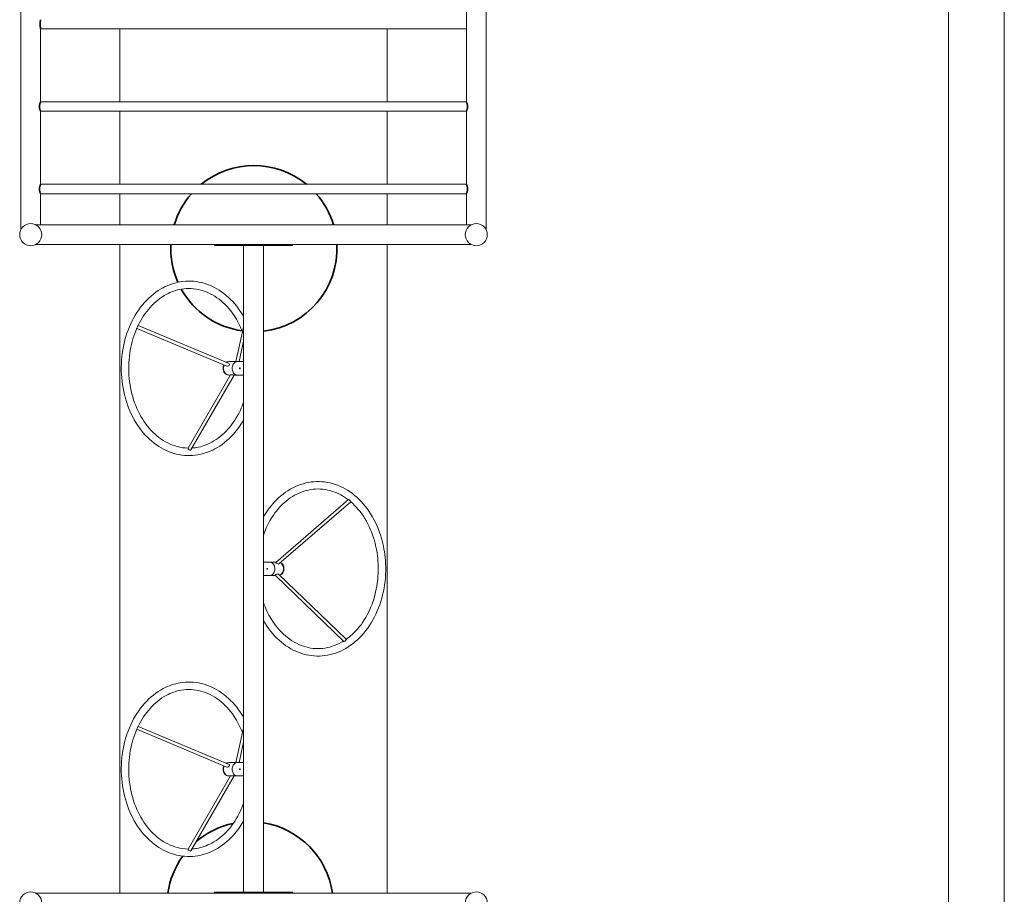
# Model space of a CAD drawing. Units: millimetres. Extents: x 4252 to 25484, y 5497 to 24503.
# Drawn here: x 21064 to 25484, y 14551 to 18477 of the extents above; entities that cross this region are included whole.
import ezdxf

# ---------------------------------------------------------------- set-up
doc = ezdxf.new("R2010")
doc.units = ezdxf.units.MM
doc.header["$LTSCALE"] = 100
doc.layers.add('Fall Zone', color=5, linetype='Continuous', lineweight=20, true_color=0x0000ff)
doc.layers.add('Visible (ISO)', color=7, linetype='Continuous', lineweight=18)
doc.layers.add('Visible Narrow (ISO)', color=7, linetype='Continuous', lineweight=35)

msp = doc.modelspace()

# ---------------------------------------------------------------- linework, layer by layer
at = {"layer": 'Fall Zone', "color": 7}
for p, q in [((25233.9, 22253.3), (25233.9, 7747)), ((25483.9, 7747), (25483.9, 22253.3))]:
    msp.add_line(p, q, dxfattribs=at)
at = {"layer": 'Visible (ISO)'}
for p, q in [((21069.3, 17533.7), (21069.3, 20467.5)), ((23158.3, 17533.7), (23158.3, 20490.3)), ((23069.3, 18108.2), (23069.3, 19176.8)), ((21158.2, 18108.2), (21158.2, 18436.8)), ((23069.3, 18435.8), (21158.2, 18435.8)), ((21513.8, 18435.8), (21513.8, 18108.2)), ((22713.8, 18108.2), (22713.8, 18435.8)), ((23069.3, 18108.2), (21158.2, 18108.2)), ((21158.2, 17738.2), (21158.2, 18065.8)), ((23069.3, 18065.8), (21158.2, 18065.8)), ((21513.8, 18065.8), (21513.8, 17738.2)), ((22713.8, 17738.2), (22713.8, 18065.8)), ((23069.3, 17738.2), (23069.3, 18065.8)), ((23069.3, 17738.2), (21158.2, 17738.2)), ((21158.2, 17556.5), (21158.2, 17695.8)), ((23069.3, 17695.8), (21158.2, 17695.8)), ((21513.8, 17695.8), (21513.8, 17556.5)), ((22713.8, 17556.5), (22713.8, 17695.8)), ((23069.3, 17556.5), (23069.3, 17695.8)), ((21135.4, 17556.5), (21957.3, 17556.5)), ((21970.3, 17556.5), (22257.3, 17556.5)), ((22270.3, 17556.5), (23092.1, 17556.5)), ((21135.4, 17467.5), (21938.8, 17467.5)), ((21513.8, 17467.5), (21513.8, 14556.5)), ((21938.8, 17467.5), (21958.8, 17467.5)), ((21938.8, 17467.5), (21938.8, 17463.5)), ((21958.8, 17463.5), (21938.8, 17463.5)), ((22103, 17467.5), (21958.8, 17467.5)), ((21958.8, 17463.5), (22103, 17463.5)), ((22069.3, 14560.5), (22069.3, 17463.5)), ((22103, 17467.5), (22124.5, 17467.5)), ((22124.5, 17463.5), (22103, 17463.5)), ((22268.7, 17467.5), (22124.5, 17467.5)), ((22124.5, 17463.5), (22268.7, 17463.5)), ((22158.2, 14560.5), (22158.2, 17463.5)), ((22268.7, 17467.5), (22288.8, 17467.5)), ((22288.8, 17463.5), (22268.7, 17463.5)), ((22288.8, 17467.5), (23092.1, 17467.5)), ((22288.8, 17467.5), (22288.8, 17463.5)), ((22713.8, 14556.5), (22713.8, 17467.5)), ((21595.7, 17104.6), (22003.9, 16933.2)), ((21590.2, 17091.4), (21994.5, 16921.6)), ((22066.8, 17089.9), (22035, 16942)), ((22069.3, 17033.4), (22049.6, 16942)), ((22002.5, 16942), (22037.3, 16942)), ((22069.3, 16942), (22041.1, 16942)), ((21820.8, 16553.1), (22010.4, 16882.1)), ((21833.2, 16546), (22026.8, 16881.9)), ((22002.5, 16882), (22010.3, 16882)), ((22024.9, 16882), (22037.3, 16882)), ((22069.3, 16882), (22041.1, 16882)), ((22540.9, 16323), (22213.7, 16040.5)), ((22550.2, 16312.1), (22228.2, 16034.1)), ((22158.2, 16042), (22186.4, 16042)), ((22215.4, 16042), (22190.2, 16042)), ((22158.2, 15982), (22186.4, 15982)), ((22212.4, 15982), (22190.2, 15982)), ((22519.3, 15685.2), (22211.6, 15982.7)), ((22529.3, 15695.5), (22226.7, 15988)), ((21595.7, 15304.6), (22003.9, 15133.2)), ((21590.2, 15291.4), (21994.5, 15121.6)), ((22066.8, 15289.9), (22035, 15142)), ((22069.3, 15233.4), (22049.6, 15142)), ((22002.5, 15142), (22037.3, 15142)), ((22069.3, 15142), (22041.1, 15142)), ((21820.8, 14753.1), (22010.4, 15082.1)), ((21833.2, 14746), (22026.8, 15081.9)), ((22002.5, 15082), (22010.3, 15082)), ((22024.9, 15082), (22037.3, 15082)), ((22069.3, 15082), (22041.1, 15082)), ((21938.8, 14556.5), (21135.4, 14556.5)), ((21938.8, 14560.5), (21958.8, 14560.5)), ((21938.8, 14556.5), (21938.8, 14560.5)), ((21958.8, 14556.5), (21938.8, 14556.5)), ((22103, 14560.5), (21958.8, 14560.5)), ((21958.8, 14556.5), (22103, 14556.5)), ((22103, 14560.5), (22124.5, 14560.5)), ((22124.5, 14556.5), (22103, 14556.5)), ((22268.7, 14560.5), (22124.5, 14560.5)), ((22124.5, 14556.5), (22268.7, 14556.5)), ((22268.7, 14560.5), (22288.8, 14560.5)), ((22288.8, 14556.5), (22268.7, 14556.5)), ((22288.8, 14556.5), (22288.8, 14560.5)), ((23092.1, 14556.5), (22288.8, 14556.5))]:
    msp.add_line(p, q, dxfattribs=at)
for centre in [(21113.8, 17512), (23113.8, 17512), (21113.8, 14512), (23113.8, 14512)]:
    msp.add_circle(centre, 49.5, dxfattribs=at)
for centre, major_axis, ratio, start_param, end_param in [((21593, 17098), (2.77, 6.59), 0.090991, 0, 2.626535), ((21593, 17098), (-2.77, -6.59), 0.090991, 6.135767, 6.283185), ((22073.8, 17088.4), (-6.98, 1.5), 0.927414, 5.595204, 6.283185), ((21998.7, 16912), (0, -28.5), 0.766044, 4.135215, 6.047744), ((21998.7, 16912), (0, 28.5), 0.766044, 0.235441, 0.364235), ((21999.2, 16927.4), (-5.99, -4.81), 0.634527, 0.331494, 3.473087), ((22000.6, 16912), (0, -28.5), 0.766044, 4.163148, 5.548073), ((22018.6, 16882), (8.2, -0.07), 0.009932, 6.277578, 9.419171), ((21827, 16549.6), (-6.19, 3.57), 0.498112, 0, 0.644658), ((21827, 16549.6), (6.19, -3.57), 0.498112, 4.15389, 6.283185), ((22545.6, 16317.5), (-4.67, 5.41), 0.245752, 3.912257, 6.283185), ((22545.6, 16317.5), (4.67, -5.41), 0.245752, 0, 0.403025), ((22220.9, 16037.3), (-7.6, 2.69), 0.361795, 6.079472, 9.221065), ((22228.8, 16012), (0, -28.5), 0.766044, 0.235441, 2.880297), ((22226.9, 16012), (0, 28.5), 0.766044, 3.876704, 5.548073), ((22219.2, 15985.4), (7.77, 2.27), 0.306925, 0.173173, 3.314766), ((22524.3, 15690.4), (-4.97, -5.14), 0.282767, 0, 2.327382), ((22524.3, 15690.4), (4.97, 5.14), 0.282767, 5.836614, 6.283185), ((21593, 15298), (2.77, 6.59), 0.090991, 0, 2.626535), ((22073.8, 15288.4), (-6.98, 1.5), 0.927414, 5.595204, 6.283185), ((21593, 15298), (-2.77, -6.59), 0.090991, 6.135767, 6.283185), ((21998.7, 15112), (0, -28.5), 0.766044, 4.135215, 6.047744), ((22000.6, 15112), (0, -28.5), 0.766044, 4.163148, 5.548073), ((21998.7, 15112), (0, 28.5), 0.766044, 0.235441, 0.364235), ((21999.2, 15127.4), (-5.99, -4.81), 0.634527, 0.331494, 3.473087), ((22018.6, 15082), (8.2, -0.07), 0.009932, 6.277578, 9.419171), ((21827, 14749.6), (-6.19, 3.57), 0.498112, 0, 0.644658), ((21827, 14749.6), (6.19, -3.57), 0.498112, 4.15389, 6.283185)]:
    msp.add_ellipse(centre, major_axis=major_axis, ratio=ratio, start_param=start_param, end_param=end_param, dxfattribs=at)
for points, knots in [([(21970.3, 17556.5), (21970.3, 17556.5), (21970.1, 17556.5), (21969.4, 17556.4), (21968.9, 17556.3), (21967.8, 17556.2), (21967, 17556.1), (21965.4, 17556), (21964.6, 17556), (21962.9, 17556), (21962.1, 17556), (21960.5, 17556.1), (21959.7, 17556.2), (21958.6, 17556.3), (21958.1, 17556.4), (21957.4, 17556.5), (21957.3, 17556.5), (21957.3, 17556.5)], [0.980894, 0.980894, 0.980894, 0.980894, 1.226116, 1.226116, 1.471337, 1.471337, 1.716563, 1.716563, 1.961788, 1.961788, 2.207014, 2.207014, 2.452239, 2.452239, 2.697461, 2.697461, 2.942682, 2.942682, 2.942682, 2.942682]), ([(22270.3, 17556.5), (22270.3, 17556.5), (22270.1, 17556.5), (22269.4, 17556.4), (22268.9, 17556.3), (22267.8, 17556.2), (22267, 17556.1), (22265.4, 17556), (22264.6, 17556), (22262.9, 17556), (22262.1, 17556), (22260.5, 17556.1), (22259.7, 17556.2), (22258.6, 17556.3), (22258.1, 17556.4), (22257.4, 17556.5), (22257.3, 17556.5), (22257.3, 17556.5)], [0.980894, 0.980894, 0.980894, 0.980894, 1.226116, 1.226116, 1.471337, 1.471337, 1.716563, 1.716563, 1.961788, 1.961788, 2.207014, 2.207014, 2.452239, 2.452239, 2.697461, 2.697461, 2.942682, 2.942682, 2.942682, 2.942682]), ([(21957.3, 17467.5), (21957.3, 17467.5), (21957.4, 17467.5), (21958.1, 17467.6), (21958.6, 17467.7), (21959.7, 17467.8), (21960.5, 17467.8), (21962.1, 17467.9), (21962.9, 17468), (21964.6, 17468), (21965.4, 17467.9), (21967, 17467.8), (21967.8, 17467.8), (21968.9, 17467.7), (21969.4, 17467.6), (21970.1, 17467.5), (21970.3, 17467.5), (21970.3, 17467.5)], [0.980894, 0.980894, 0.980894, 0.980894, 1.226116, 1.226116, 1.471337, 1.471337, 1.716563, 1.716563, 1.961788, 1.961788, 2.207014, 2.207014, 2.452239, 2.452239, 2.697461, 2.697461, 2.942682, 2.942682, 2.942682, 2.942682]), ([(22257.3, 17467.5), (22257.3, 17467.5), (22257.4, 17467.5), (22258.1, 17467.6), (22258.6, 17467.7), (22259.7, 17467.8), (22260.5, 17467.8), (22262.1, 17467.9), (22262.9, 17468), (22264.6, 17468), (22265.4, 17467.9), (22267, 17467.8), (22267.8, 17467.8), (22268.9, 17467.7), (22269.4, 17467.6), (22270.1, 17467.5), (22270.3, 17467.5), (22270.3, 17467.5)], [0.980894, 0.980894, 0.980894, 0.980894, 1.226116, 1.226116, 1.471337, 1.471337, 1.716563, 1.716563, 1.961788, 1.961788, 2.207014, 2.207014, 2.452239, 2.452239, 2.697461, 2.697461, 2.942682, 2.942682, 2.942682, 2.942682]), ([(21863.5, 16523.6), (21831.7, 16518.2), (21799.2, 16519.4), (21736.2, 16534.7), (21705.7, 16548.8), (21649.4, 16588.6), (21623.6, 16614.5), (21579.5, 16675.5), (21561.3, 16710.7), (21534.3, 16786.9), (21525.5, 16827.8), (21518.5, 16911.1), (21520.2, 16953.5), (21533.9, 17035.5), (21545.8, 17075.1), (21579, 17147.5), (21600.1, 17180.3), (21649.5, 17235.4), (21677.6, 17257.9), (21732.5, 17287), (21758.4, 17296), (21784.8, 17300.4)], [3.141593, 3.141593, 3.141593, 3.141593, 3.453163, 3.453163, 3.765438, 3.765438, 4.083593, 4.083593, 4.406149, 4.406149, 4.730237, 4.730237, 5.054604, 5.054604, 5.378938, 5.378938, 5.702745, 5.702745, 6.024213, 6.024213, 6.283185, 6.283185, 6.283185, 6.283185]), ([(21784.8, 17300.4), (21816.6, 17305.7), (21849.1, 17304.5), (21912.2, 17289.2), (21942.7, 17275.1), (21999, 17235.3), (22024.7, 17209.5), (22054.7, 17168), (22062.3, 17156.2), (22069.3, 17143.8)], [0, 0, 0, 0, 0.311571, 0.311571, 0.623846, 0.623846, 0.942, 0.942, 1.059684, 1.059684, 1.059684, 1.059684]), ([(21596.1, 17104.4), (21610.7, 17134.7), (21628.7, 17162), (21671.2, 17209.7), (21696, 17229.6), (21744.1, 17255.6), (21767.1, 17263.6), (21790.3, 17267.5)], [5.4017266, 5.4017266, 5.4017266, 5.4017266, 5.7004175, 5.7004175, 6.0185294, 6.0185294, 6.2831853, 6.2831853, 6.2831853, 6.2831853]), ([(21790.3, 17267.5), (21819.4, 17272.3), (21848.9, 17270.9), (21906.2, 17255.5), (21934, 17241.6), (21984.5, 17202.9), (22007.2, 17178.4), (22041.2, 17127.7), (22053.9, 17103.3), (22064.1, 17077.3)], [6.283185, 6.283185, 6.283185, 6.283185, 6.613321, 6.613321, 6.942117, 6.942117, 7.263167, 7.263167, 7.5069, 7.5069, 7.5069, 7.5069]), ([(21821.1, 16553.7), (21804.2, 16554), (21787.4, 16556.3), (21742.2, 16568.4), (21714.4, 16582.3), (21663.9, 16621), (21641.1, 16645.6), (21602.8, 16702.8), (21587.1, 16735.4), (21564.3, 16805.4), (21557.2, 16842.8), (21552.1, 16918.7), (21554.2, 16957.2), (21566.9, 17028.3), (21576.9, 17061.2), (21590.1, 17091.5)], [3.280756, 3.280756, 3.280756, 3.280756, 3.471728, 3.471728, 3.800524, 3.800524, 4.121575, 4.121575, 4.438304, 4.438304, 4.753832, 4.753832, 5.069187, 5.069187, 5.35984, 5.35984, 5.35984, 5.35984]), ([(22002.5, 16942), (22000.1, 16942), (21997.6, 16941.5), (21994, 16940), (21992.7, 16939.2), (21991.5, 16938.4)], [1.5570132, 1.5570132, 1.5570132, 1.5570132, 1.8664028, 1.8664028, 2.0451934, 2.0451934, 2.0451934, 2.0451934]), ([(22041.1, 16882), (22038.7, 16882), (22036.2, 16882.5), (22031.5, 16884.4), (22029.3, 16885.9), (22025.3, 16889.6), (22023.6, 16891.9), (22020.7, 16897.1), (22019.6, 16900), (22018.1, 16906.2), (22017.7, 16909.4), (22017.8, 16915.8), (22018.3, 16919), (22020, 16925.1), (22021.2, 16927.9), (22024.3, 16933), (22026.2, 16935.2), (22030.3, 16938.8), (22032.7, 16940.1), (22037.1, 16941.6), (22039.1, 16942), (22041.1, 16942)], [1.570796, 1.570796, 1.570796, 1.570796, 1.880186, 1.880186, 2.193699, 2.193699, 2.514044, 2.514044, 2.838057, 2.838057, 3.163075, 3.163075, 3.488221, 3.488221, 3.813184, 3.813184, 4.136901, 4.136901, 4.456367, 4.456367, 4.712389, 4.712389, 4.712389, 4.712389]), ([(21982.2, 16926.8), (21981.4, 16924.9), (21980.7, 16922.9), (21979.5, 16917.8), (21979.2, 16914.6), (21979.3, 16908.1), (21979.7, 16904.9), (21981.4, 16898.9), (21982.6, 16896), (21985.7, 16890.9), (21987.6, 16888.7), (21991.8, 16885.2), (21994.1, 16883.8), (21998.5, 16882.3), (22000.5, 16882), (22002.5, 16882)], [2.607216, 2.607216, 2.607216, 2.607216, 2.824274, 2.824274, 3.149292, 3.149292, 3.474438, 3.474438, 3.7994, 3.7994, 4.123118, 4.123118, 4.442584, 4.442584, 4.698606, 4.698606, 4.698606, 4.698606]), ([(22052.6, 16910), (22052.4, 16910), (22052.2, 16910), (22051.9, 16910.2), (22051.8, 16910.4), (22051.5, 16910.7), (22051.4, 16911), (22051.3, 16911.5), (22051.2, 16911.7), (22051.2, 16912.2), (22051.3, 16912.5), (22051.4, 16913), (22051.5, 16913.2), (22051.8, 16913.6), (22051.9, 16913.7), (22052.2, 16913.9), (22052.4, 16914), (22052.7, 16914), (22052.9, 16913.9), (22053.2, 16913.7), (22053.3, 16913.6), (22053.6, 16913.2), (22053.7, 16913), (22053.8, 16912.5), (22053.8, 16912.2), (22053.8, 16911.7), (22053.8, 16911.5), (22053.7, 16911), (22053.6, 16910.7), (22053.3, 16910.4), (22053.2, 16910.2), (22052.9, 16910), (22052.7, 16910), (22052.6, 16910)], [0, 0, 0, 0, 0.075361, 0.075361, 0.150723, 0.150723, 0.226084, 0.226084, 0.301445, 0.301445, 0.376807, 0.376807, 0.452168, 0.452168, 0.527529, 0.527529, 0.602891, 0.602891, 0.678252, 0.678252, 0.753613, 0.753613, 0.828975, 0.828975, 0.904336, 0.904336, 0.979697, 0.979697, 1.055058, 1.055058, 1.13042, 1.13042, 1.205781, 1.205781, 1.205781, 1.205781]), ([(22069.3, 16760.5), (22065, 16748.3), (22060.1, 16736.3), (22039.7, 16692.4), (22020.8, 16663.3), (21977.2, 16614.2), (21952.4, 16594.4), (21904.2, 16568.4), (21881.3, 16560.4), (21858, 16556.5)], [8.413754, 8.413754, 8.413754, 8.413754, 8.526165, 8.526165, 8.84201, 8.84201, 9.160122, 9.160122, 9.424778, 9.424778, 9.424778, 9.424778]), ([(22069.3, 16680.1), (22056, 16656.7), (22040.6, 16635.1), (21998.9, 16588.5), (21970.7, 16566.1), (21915.9, 16536.9), (21890, 16528), (21863.5, 16523.6)], [2.3374019, 2.3374019, 2.3374019, 2.3374019, 2.561152, 2.561152, 2.8826208, 2.8826208, 3.1415927, 3.1415927, 3.1415927, 3.1415927]), ([(22158.2, 16243.8), (22172.2, 16268.4), (22188.4, 16290.9), (22231.4, 16337.9), (22259.7, 16359.9), (22320.2, 16391.1), (22352.3, 16400.4), (22416.8, 16405.5), (22449.1, 16401.4), (22511.1, 16380.6), (22540.8, 16363.9), (22594.9, 16319.1), (22619.3, 16291), (22660.1, 16226.1), (22676.4, 16189.3), (22697.2, 16118), (22703.3, 16084.3), (22705.8, 16050.2)], [3.879246, 3.879246, 3.879246, 3.879246, 4.114058, 4.114058, 4.435391, 4.435391, 4.751165, 4.751165, 5.062196, 5.062196, 5.375555, 5.375555, 5.694934, 5.694934, 6.018014, 6.018014, 6.283185, 6.283185, 6.283185, 6.283185]), ([(22158.2, 16163.4), (22162.1, 16174.3), (22166.3, 16185), (22185.7, 16228), (22204.3, 16257.4), (22247.5, 16307.2), (22272.1, 16327.4), (22324.9, 16357), (22353.2, 16366.1), (22411, 16372.2), (22440.5, 16369), (22493.5, 16351.4), (22517.3, 16338.6), (22539.3, 16321.6)], [3.672412, 3.672412, 3.672412, 3.672412, 3.772329, 3.772329, 4.088136, 4.088136, 4.406095, 4.406095, 4.730005, 4.730005, 5.060712, 5.060712, 5.345061, 5.345061, 5.345061, 5.345061]), ([(22550.4, 16312.5), (22574.2, 16292.1), (22595.7, 16266.6), (22631.7, 16207.6), (22646.2, 16174.1), (22664.7, 16109.3), (22670.2, 16078.7), (22672.5, 16047.7)], [5.393472, 5.393472, 5.393472, 5.393472, 5.7086245, 5.7086245, 6.0250531, 6.0250531, 6.2831853, 6.2831853, 6.2831853, 6.2831853]), ([(22705.8, 16050.2), (22709, 16008.5), (22707, 15966.1), (22692.6, 15884.3), (22680.3, 15844.9), (22646.5, 15773), (22625.1, 15740.5), (22575.3, 15686.1), (22546.9, 15664), (22486.4, 15632.9), (22454.3, 15623.6), (22389.9, 15618.5), (22357.6, 15622.6), (22295.5, 15643.3), (22265.8, 15660.1), (22211.7, 15704.8), (22187.4, 15733), (22164, 15770.1), (22161.1, 15775.1), (22158.2, 15780.1)], [0, 0, 0, 0, 0.32437, 0.32437, 0.648697, 0.648697, 0.972465, 0.972465, 1.293799, 1.293799, 1.609573, 1.609573, 1.920603, 1.920603, 2.233962, 2.233962, 2.553341, 2.553341, 2.601528, 2.601528, 2.601528, 2.601528]), ([(22672.5, 16047.7), (22675.4, 16009.8), (22673.7, 15971.3), (22661.2, 15897), (22650.4, 15861.2), (22621, 15796), (22602.3, 15766.5), (22565, 15723.6), (22547.8, 15707.9), (22529.4, 15695.1)], [6.283185, 6.283185, 6.283185, 6.283185, 6.598541, 6.598541, 6.913922, 6.913922, 7.229728, 7.229728, 7.460804, 7.460804, 7.460804, 7.460804]), ([(22174.9, 16014), (22175.1, 16014), (22175.3, 16013.9), (22175.6, 16013.7), (22175.7, 16013.6), (22176, 16013.2), (22176.1, 16013), (22176.2, 16012.5), (22176.3, 16012.2), (22176.3, 16011.7), (22176.2, 16011.5), (22176.1, 16011), (22176, 16010.7), (22175.7, 16010.4), (22175.6, 16010.2), (22175.3, 16010), (22175.1, 16010), (22174.8, 16010), (22174.6, 16010), (22174.3, 16010.2), (22174.2, 16010.4), (22173.9, 16010.7), (22173.8, 16011), (22173.7, 16011.5), (22173.7, 16011.7), (22173.7, 16012.2), (22173.7, 16012.5), (22173.8, 16013), (22173.9, 16013.2), (22174.2, 16013.6), (22174.3, 16013.7), (22174.6, 16013.9), (22174.8, 16014), (22174.9, 16014)], [0, 0, 0, 0, 0.075361, 0.075361, 0.150723, 0.150723, 0.226084, 0.226084, 0.301445, 0.301445, 0.376807, 0.376807, 0.452168, 0.452168, 0.527529, 0.527529, 0.602891, 0.602891, 0.678252, 0.678252, 0.753613, 0.753613, 0.828975, 0.828975, 0.904336, 0.904336, 0.979697, 0.979697, 1.055058, 1.055058, 1.13042, 1.13042, 1.205781, 1.205781, 1.205781, 1.205781]), ([(22186.4, 16042), (22188.8, 16042), (22191.3, 16041.5), (22196, 16039.5), (22198.2, 16038.1), (22202.2, 16034.3), (22203.9, 16032), (22206.8, 16026.8), (22207.9, 16023.9), (22209.4, 16017.8), (22209.8, 16014.6), (22209.7, 16008.1), (22209.2, 16004.9), (22207.5, 15998.9), (22206.3, 15996), (22203.2, 15990.9), (22201.3, 15988.7), (22197.2, 15985.2), (22194.8, 15983.8), (22190.4, 15982.3), (22188.4, 15982), (22186.4, 15982)], [1.570796, 1.570796, 1.570796, 1.570796, 1.880186, 1.880186, 2.193699, 2.193699, 2.514044, 2.514044, 2.838057, 2.838057, 3.163075, 3.163075, 3.488221, 3.488221, 3.813184, 3.813184, 4.136901, 4.136901, 4.456367, 4.456367, 4.712389, 4.712389, 4.712389, 4.712389]), ([(22231.6, 15983.2), (22231.8, 15983.3), (22232, 15983.4), (22234.5, 15984.4), (22236.7, 15985.9), (22240.7, 15989.6), (22242.5, 15991.9), (22245.4, 15997.1), (22246.5, 16000), (22248, 16006.2), (22248.3, 16009.4), (22248.2, 16015.8), (22247.8, 16019), (22246.1, 16025.1), (22244.9, 16027.9), (22241.8, 16033), (22239.9, 16035.2), (22236.7, 16038), (22235.6, 16038.8), (22234.4, 16039.4)], [0.300716, 0.300716, 0.300716, 0.300716, 0.324559, 0.324559, 0.638072, 0.638072, 0.958417, 0.958417, 1.28243, 1.28243, 1.607448, 1.607448, 1.932594, 1.932594, 2.257557, 2.257557, 2.581274, 2.581274, 2.748172, 2.748172, 2.748172, 2.748172]), ([(22517.3, 15687.2), (22514.4, 15685.3), (22511.4, 15683.6), (22481.7, 15667), (22453.4, 15657.9), (22395.7, 15651.7), (22366.2, 15655), (22309.4, 15673.8), (22282.2, 15689.4), (22233.1, 15731.1), (22211.3, 15756.9), (22179.2, 15809.4), (22167.5, 15834.2), (22158.2, 15860.5)], [7.51116, 7.51116, 7.51116, 7.51116, 7.547687, 7.547687, 7.871597, 7.871597, 8.202305, 8.202305, 8.530059, 8.530059, 8.850217, 8.850217, 9.091547, 9.091547, 9.091547, 9.091547]), ([(21863.5, 14723.6), (21831.7, 14718.2), (21799.2, 14719.4), (21736.2, 14734.7), (21705.7, 14748.8), (21649.4, 14788.6), (21623.6, 14814.5), (21579.5, 14875.5), (21561.3, 14910.7), (21534.3, 14986.9), (21525.5, 15027.8), (21518.5, 15111.1), (21520.2, 15153.5), (21533.9, 15235.5), (21545.8, 15275.1), (21579, 15347.5), (21600.1, 15380.3), (21649.5, 15435.4), (21677.6, 15457.9), (21732.5, 15487), (21758.4, 15496), (21784.8, 15500.4)], [3.141593, 3.141593, 3.141593, 3.141593, 3.453163, 3.453163, 3.765438, 3.765438, 4.083593, 4.083593, 4.406149, 4.406149, 4.730237, 4.730237, 5.054604, 5.054604, 5.378938, 5.378938, 5.702745, 5.702745, 6.024213, 6.024213, 6.283185, 6.283185, 6.283185, 6.283185]), ([(21784.8, 15500.4), (21816.6, 15505.7), (21849.1, 15504.5), (21912.2, 15489.2), (21942.7, 15475.1), (21999, 15435.3), (22024.7, 15409.5), (22054.7, 15368), (22062.3, 15356.2), (22069.3, 15343.8)], [0, 0, 0, 0, 0.311571, 0.311571, 0.623846, 0.623846, 0.942, 0.942, 1.059684, 1.059684, 1.059684, 1.059684]), ([(21790.3, 15467.5), (21819.4, 15472.3), (21848.9, 15470.9), (21906.2, 15455.5), (21934, 15441.6), (21984.5, 15402.9), (22007.2, 15378.4), (22041.2, 15327.7), (22053.9, 15303.3), (22064.1, 15277.3)], [6.283185, 6.283185, 6.283185, 6.283185, 6.613321, 6.613321, 6.942117, 6.942117, 7.263167, 7.263167, 7.5069, 7.5069, 7.5069, 7.5069]), ([(21596.1, 15304.4), (21610.7, 15334.7), (21628.7, 15362), (21671.2, 15409.7), (21696, 15429.6), (21744.1, 15455.6), (21767.1, 15463.6), (21790.3, 15467.5)], [5.4017266, 5.4017266, 5.4017266, 5.4017266, 5.7004175, 5.7004175, 6.0185294, 6.0185294, 6.2831853, 6.2831853, 6.2831853, 6.2831853]), ([(21821.1, 14753.7), (21804.2, 14754), (21787.4, 14756.3), (21742.2, 14768.4), (21714.4, 14782.3), (21663.9, 14821), (21641.1, 14845.6), (21602.8, 14902.8), (21587.1, 14935.4), (21564.3, 15005.4), (21557.2, 15042.8), (21552.1, 15118.7), (21554.2, 15157.2), (21566.9, 15228.3), (21576.9, 15261.2), (21590.1, 15291.5)], [3.280756, 3.280756, 3.280756, 3.280756, 3.471728, 3.471728, 3.800524, 3.800524, 4.121575, 4.121575, 4.438304, 4.438304, 4.753832, 4.753832, 5.069187, 5.069187, 5.35984, 5.35984, 5.35984, 5.35984]), ([(21982.2, 15126.8), (21981.4, 15124.9), (21980.7, 15122.9), (21979.5, 15117.8), (21979.2, 15114.6), (21979.3, 15108.1), (21979.7, 15104.9), (21981.4, 15098.9), (21982.6, 15096), (21985.7, 15090.9), (21987.6, 15088.7), (21991.8, 15085.2), (21994.1, 15083.8), (21998.5, 15082.3), (22000.5, 15082), (22002.5, 15082)], [2.607216, 2.607216, 2.607216, 2.607216, 2.824274, 2.824274, 3.149292, 3.149292, 3.474438, 3.474438, 3.7994, 3.7994, 4.123118, 4.123118, 4.442584, 4.442584, 4.698606, 4.698606, 4.698606, 4.698606]), ([(22002.5, 15142), (22000.1, 15142), (21997.6, 15141.5), (21994, 15140), (21992.7, 15139.2), (21991.5, 15138.4)], [1.5570132, 1.5570132, 1.5570132, 1.5570132, 1.8664028, 1.8664028, 2.0451934, 2.0451934, 2.0451934, 2.0451934]), ([(22041.1, 15082), (22038.7, 15082), (22036.2, 15082.5), (22031.5, 15084.4), (22029.3, 15085.9), (22025.3, 15089.6), (22023.6, 15091.9), (22020.7, 15097.1), (22019.6, 15100), (22018.1, 15106.2), (22017.7, 15109.4), (22017.8, 15115.8), (22018.3, 15119), (22020, 15125.1), (22021.2, 15127.9), (22024.3, 15133), (22026.2, 15135.2), (22030.3, 15138.8), (22032.7, 15140.1), (22037.1, 15141.6), (22039.1, 15142), (22041.1, 15142)], [1.570796, 1.570796, 1.570796, 1.570796, 1.880186, 1.880186, 2.193699, 2.193699, 2.514044, 2.514044, 2.838057, 2.838057, 3.163075, 3.163075, 3.488221, 3.488221, 3.813184, 3.813184, 4.136901, 4.136901, 4.456367, 4.456367, 4.712389, 4.712389, 4.712389, 4.712389]), ([(22052.6, 15110), (22052.4, 15110), (22052.2, 15110), (22051.9, 15110.2), (22051.8, 15110.4), (22051.5, 15110.7), (22051.4, 15111), (22051.3, 15111.5), (22051.2, 15111.7), (22051.2, 15112.2), (22051.3, 15112.5), (22051.4, 15113), (22051.5, 15113.2), (22051.8, 15113.6), (22051.9, 15113.7), (22052.2, 15113.9), (22052.4, 15114), (22052.7, 15114), (22052.9, 15113.9), (22053.2, 15113.7), (22053.3, 15113.6), (22053.6, 15113.2), (22053.7, 15113), (22053.8, 15112.5), (22053.8, 15112.2), (22053.8, 15111.7), (22053.8, 15111.5), (22053.7, 15111), (22053.6, 15110.7), (22053.3, 15110.4), (22053.2, 15110.2), (22052.9, 15110), (22052.7, 15110), (22052.6, 15110)], [0, 0, 0, 0, 0.075361, 0.075361, 0.150723, 0.150723, 0.226084, 0.226084, 0.301445, 0.301445, 0.376807, 0.376807, 0.452168, 0.452168, 0.527529, 0.527529, 0.602891, 0.602891, 0.678252, 0.678252, 0.753613, 0.753613, 0.828975, 0.828975, 0.904336, 0.904336, 0.979697, 0.979697, 1.055058, 1.055058, 1.13042, 1.13042, 1.205781, 1.205781, 1.205781, 1.205781]), ([(22069.3, 14960.5), (22065, 14948.3), (22060.1, 14936.3), (22039.7, 14892.4), (22020.8, 14863.3), (21977.2, 14814.2), (21952.4, 14794.4), (21904.2, 14768.4), (21881.3, 14760.4), (21858, 14756.5)], [8.413754, 8.413754, 8.413754, 8.413754, 8.526165, 8.526165, 8.84201, 8.84201, 9.160122, 9.160122, 9.424778, 9.424778, 9.424778, 9.424778]), ([(22069.3, 14880.1), (22056, 14856.7), (22040.6, 14835.1), (21998.9, 14788.5), (21970.7, 14766.1), (21915.9, 14736.9), (21890, 14728), (21863.5, 14723.6)], [2.3374019, 2.3374019, 2.3374019, 2.3374019, 2.561152, 2.561152, 2.8826208, 2.8826208, 3.1415927, 3.1415927, 3.1415927, 3.1415927]), ([(21970.3, 14556.5), (21970.3, 14556.5), (21970.1, 14556.5), (21969.4, 14556.4), (21968.9, 14556.3), (21967.8, 14556.2), (21967, 14556.1), (21965.4, 14556), (21964.6, 14556), (21962.9, 14556), (21962.1, 14556), (21960.5, 14556.1), (21959.7, 14556.2), (21958.6, 14556.3), (21958.1, 14556.4), (21957.4, 14556.5), (21957.3, 14556.5), (21957.3, 14556.5)], [0.980894, 0.980894, 0.980894, 0.980894, 1.226116, 1.226116, 1.471337, 1.471337, 1.716563, 1.716563, 1.961788, 1.961788, 2.207014, 2.207014, 2.452239, 2.452239, 2.697461, 2.697461, 2.942682, 2.942682, 2.942682, 2.942682]), ([(22270.3, 14556.5), (22270.3, 14556.5), (22270.1, 14556.5), (22269.4, 14556.4), (22268.9, 14556.3), (22267.8, 14556.2), (22267, 14556.1), (22265.4, 14556), (22264.6, 14556), (22262.9, 14556), (22262.1, 14556), (22260.5, 14556.1), (22259.7, 14556.2), (22258.6, 14556.3), (22258.1, 14556.4), (22257.4, 14556.5), (22257.3, 14556.5), (22257.3, 14556.5)], [0.980894, 0.980894, 0.980894, 0.980894, 1.226116, 1.226116, 1.471337, 1.471337, 1.716563, 1.716563, 1.961788, 1.961788, 2.207014, 2.207014, 2.452239, 2.452239, 2.697461, 2.697461, 2.942682, 2.942682, 2.942682, 2.942682])]:
    msp.add_open_spline(points, degree=3, knots=knots, dxfattribs=at)
for points in [[(22039.2, 16941.9), (22038.5, 16941.9), (22037.9, 16942), (22037.3, 16942)], [(22037.3, 16882), (22037.9, 16882), (22038.5, 16882), (22039.2, 16882.1)], [(21858, 16556.5), (21851.3, 16555.4), (21844.6, 16554.6), (21837.9, 16554.1)], [(22190.2, 16042), (22189.6, 16042), (22189, 16041.9), (22188.3, 16041.9)], [(22188.3, 15982.1), (22189, 15982), (22189.6, 15982), (22190.2, 15982)], [(22039.2, 15141.9), (22038.5, 15141.9), (22037.9, 15142), (22037.3, 15142)], [(22037.3, 15082), (22037.9, 15082), (22038.5, 15082), (22039.2, 15082.1)], [(21858, 14756.5), (21851.3, 14755.4), (21844.6, 14754.6), (21837.9, 14754.1)]]:
    msp.add_open_spline(points, degree=3, dxfattribs=at)
at = {"layer": 'Visible Narrow (ISO)'}
for centre, start, end in [((22115.4, 17449.3), 50.7608, 129.2392), ((22115.4, 17449.3), 138.637, 163.3019), ((22115.4, 17449.3), 16.6981, 41.363), ((22115.4, 17449.3), 177.2087, 203.8696), ((22115.4, 17449.3), 276.5915, 2.7913), ((22115.4, 17449.3), 209.1996, 261.93), ((22098.6, 14503.8), 101.7228, 130.2366), ((22098.6, 14503.8), 94.5092, 94.9289), ((22098.6, 14503.8), 8.1165, 80.808), ((22098.6, 14503.8), 144.2078, 171.8835)]:
    msp.add_arc(centre, 373, start, end, dxfattribs=at)
for points, knots in [([(21155.6, 18457), (21155.6, 18458.3), (21155.6, 18459.7), (21155.8, 18462.5), (21156, 18463.9), (21156.4, 18466.5), (21156.6, 18467.7), (21157, 18470), (21157.2, 18471), (21157.6, 18472.9), (21157.8, 18473.8), (21158.1, 18475.3), (21158.2, 18476), (21158.2, 18476.8), (21158.2, 18477), (21158.2, 18477.1)], [0, 0, 0, 0, 0.407044, 0.407044, 0.814089, 0.814089, 1.221133, 1.221133, 1.628177, 1.628177, 2.03433, 2.03433, 2.440484, 2.440484, 2.601127, 2.601127, 2.601127, 2.601127]), ([(21158.2, 18436.8), (21158.2, 18437), (21158.2, 18437.2), (21158.2, 18438), (21158.1, 18438.6), (21157.8, 18440.2), (21157.6, 18441.1), (21157.2, 18442.9), (21157, 18444), (21156.6, 18446.3), (21156.4, 18447.5), (21156, 18450.1), (21155.8, 18451.5), (21155.6, 18454.2), (21155.6, 18455.6), (21155.6, 18457)], [10.410034, 10.410034, 10.410034, 10.410034, 10.570677, 10.570677, 10.97683, 10.97683, 11.382984, 11.382984, 11.790028, 11.790028, 12.197072, 12.197072, 12.604116, 12.604116, 13.011161, 13.011161, 13.011161, 13.011161]), ([(21152.9, 18087), (21152.9, 18088.3), (21152.9, 18089.7), (21153.2, 18092.5), (21153.5, 18093.9), (21154, 18096.5), (21154.3, 18097.7), (21155, 18100), (21155.3, 18101), (21156, 18102.9), (21156.3, 18103.8), (21157, 18105.3), (21157.2, 18106), (21157.7, 18107.1), (21157.9, 18107.5), (21158.2, 18108), (21158.2, 18108.2), (21158.2, 18108.2)], [0, 0, 0, 0, 0.407044, 0.407044, 0.814089, 0.814089, 1.221133, 1.221133, 1.628177, 1.628177, 2.03433, 2.03433, 2.440484, 2.440484, 2.846637, 2.846637, 3.25279, 3.25279, 3.25279, 3.25279]), ([(21158.2, 18065.8), (21158.2, 18065.8), (21158.2, 18065.9), (21157.9, 18066.5), (21157.7, 18066.9), (21157.2, 18068), (21157, 18068.6), (21156.3, 18070.2), (21156, 18071.1), (21155.3, 18072.9), (21155, 18074), (21154.3, 18076.3), (21154, 18077.5), (21153.5, 18080.1), (21153.2, 18081.5), (21152.9, 18084.2), (21152.9, 18085.6), (21152.9, 18087)], [9.758371, 9.758371, 9.758371, 9.758371, 10.164524, 10.164524, 10.570677, 10.570677, 10.97683, 10.97683, 11.382984, 11.382984, 11.790028, 11.790028, 12.197072, 12.197072, 12.604116, 12.604116, 13.011161, 13.011161, 13.011161, 13.011161]), ([(23069.3, 18108.2), (23069.3, 18108.2), (23069.3, 18108), (23069.6, 18107.5), (23069.8, 18107.1), (23070.3, 18106), (23070.5, 18105.3), (23071.2, 18103.8), (23071.5, 18102.9), (23072.2, 18101), (23072.5, 18100), (23073.2, 18097.7), (23073.5, 18096.5), (23074, 18093.9), (23074.3, 18092.5), (23074.6, 18089.7), (23074.6, 18088.3), (23074.6, 18087)], [9.758371, 9.758371, 9.758371, 9.758371, 10.164524, 10.164524, 10.570677, 10.570677, 10.97683, 10.97683, 11.382984, 11.382984, 11.790028, 11.790028, 12.197072, 12.197072, 12.604116, 12.604116, 13.011161, 13.011161, 13.011161, 13.011161]), ([(23074.6, 18087), (23074.6, 18085.6), (23074.6, 18084.2), (23074.3, 18081.5), (23074, 18080.1), (23073.5, 18077.5), (23073.2, 18076.3), (23072.5, 18074), (23072.2, 18072.9), (23071.5, 18071.1), (23071.2, 18070.2), (23070.5, 18068.6), (23070.3, 18068), (23069.8, 18066.9), (23069.6, 18066.5), (23069.3, 18065.9), (23069.3, 18065.8), (23069.3, 18065.8)], [0, 0, 0, 0, 0.407044, 0.407044, 0.814089, 0.814089, 1.221133, 1.221133, 1.628177, 1.628177, 2.03433, 2.03433, 2.440484, 2.440484, 2.846637, 2.846637, 3.25279, 3.25279, 3.25279, 3.25279]), ([(21152.9, 17717), (21152.9, 17718.3), (21152.9, 17719.7), (21153.2, 17722.5), (21153.5, 17723.9), (21154, 17726.5), (21154.3, 17727.7), (21155, 17730), (21155.3, 17731), (21156, 17732.9), (21156.3, 17733.8), (21157, 17735.3), (21157.2, 17736), (21157.7, 17737.1), (21157.9, 17737.5), (21158.2, 17738), (21158.2, 17738.2), (21158.2, 17738.2)], [0, 0, 0, 0, 0.407044, 0.407044, 0.814089, 0.814089, 1.221133, 1.221133, 1.628177, 1.628177, 2.03433, 2.03433, 2.440484, 2.440484, 2.846637, 2.846637, 3.25279, 3.25279, 3.25279, 3.25279]), ([(23069.3, 17738.2), (23069.3, 17738.2), (23069.3, 17738), (23069.6, 17737.5), (23069.8, 17737.1), (23070.3, 17736), (23070.5, 17735.3), (23071.2, 17733.8), (23071.5, 17732.9), (23072.2, 17731), (23072.5, 17730), (23073.2, 17727.7), (23073.5, 17726.5), (23074, 17723.9), (23074.3, 17722.5), (23074.6, 17719.7), (23074.6, 17718.3), (23074.6, 17717)], [9.758371, 9.758371, 9.758371, 9.758371, 10.164524, 10.164524, 10.570677, 10.570677, 10.97683, 10.97683, 11.382984, 11.382984, 11.790028, 11.790028, 12.197072, 12.197072, 12.604116, 12.604116, 13.011161, 13.011161, 13.011161, 13.011161]), ([(21158.2, 17695.8), (21158.2, 17695.8), (21158.2, 17695.9), (21157.9, 17696.5), (21157.7, 17696.9), (21157.2, 17698), (21157, 17698.6), (21156.3, 17700.2), (21156, 17701.1), (21155.3, 17702.9), (21155, 17704), (21154.3, 17706.3), (21154, 17707.5), (21153.5, 17710.1), (21153.2, 17711.5), (21152.9, 17714.2), (21152.9, 17715.6), (21152.9, 17717)], [9.758371, 9.758371, 9.758371, 9.758371, 10.164524, 10.164524, 10.570677, 10.570677, 10.97683, 10.97683, 11.382984, 11.382984, 11.790028, 11.790028, 12.197072, 12.197072, 12.604116, 12.604116, 13.011161, 13.011161, 13.011161, 13.011161]), ([(23074.6, 17717), (23074.6, 17715.6), (23074.6, 17714.2), (23074.3, 17711.5), (23074, 17710.1), (23073.5, 17707.5), (23073.2, 17706.3), (23072.5, 17704), (23072.2, 17702.9), (23071.5, 17701.1), (23071.2, 17700.2), (23070.5, 17698.6), (23070.3, 17698), (23069.8, 17696.9), (23069.6, 17696.5), (23069.3, 17695.9), (23069.3, 17695.8), (23069.3, 17695.8)], [0, 0, 0, 0, 0.407044, 0.407044, 0.814089, 0.814089, 1.221133, 1.221133, 1.628177, 1.628177, 2.03433, 2.03433, 2.440484, 2.440484, 2.846637, 2.846637, 3.25279, 3.25279, 3.25279, 3.25279]), ([(21590.1, 17091.5), (21590.1, 17091.5), (21590.1, 17091.5), (21590.2, 17091.7), (21590.2, 17092), (21590.3, 17092.4)], [-3.5547431, -3.5547431, -3.5547431, -3.5547431, -3.5221227, -3.5221227, -3.290638, -3.290638, -3.290638, -3.290638]), ([(21822.2, 16548.8), (21821.9, 16549.2), (21821.7, 16549.6), (21821.3, 16550.1), (21821.1, 16550.4), (21821, 16550.6)], [-1.2669307, -1.2669307, -1.2669307, -1.2669307, -1.113152, -1.113152, -1.002802, -1.002802, -1.002802, -1.002802]), ([(22549.8, 16314.5), (22550, 16314), (22550.2, 16313.5), (22550.3, 16313.1), (22550.4, 16313.1), (22550.4, 16313)], [-1.2671495, -1.2671495, -1.2671495, -1.2671495, -1.0465577, -1.0465577, -1.0029445, -1.0029445, -1.0029445, -1.0029445]), ([(22529.4, 15694.4), (22529.3, 15694.2), (22529.3, 15694.1), (22529.1, 15693.6), (22528.9, 15693.2), (22528.8, 15692.9)], [-3.5557485, -3.5557485, -3.5557485, -3.5557485, -3.4445194, -3.4445194, -3.2915085, -3.2915085, -3.2915085, -3.2915085]), ([(21590.1, 15291.5), (21590.1, 15291.5), (21590.1, 15291.5), (21590.2, 15291.7), (21590.2, 15292), (21590.3, 15292.4)], [-3.5547431, -3.5547431, -3.5547431, -3.5547431, -3.5221227, -3.5221227, -3.290638, -3.290638, -3.290638, -3.290638]), ([(21822.2, 14748.8), (21821.9, 14749.2), (21821.7, 14749.6), (21821.3, 14750.1), (21821.1, 14750.4), (21821, 14750.6)], [-1.2669307, -1.2669307, -1.2669307, -1.2669307, -1.113152, -1.113152, -1.002802, -1.002802, -1.002802, -1.002802])]:
    msp.add_open_spline(points, degree=3, knots=knots, dxfattribs=at)

doc.saveas('drawing.dxf')
